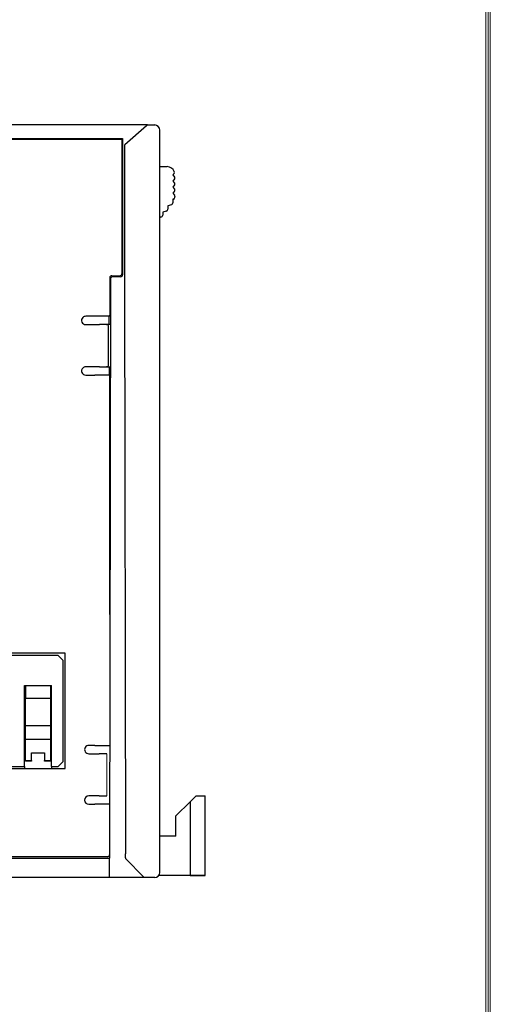
# Model space of a CAD drawing. Units: millimetres. Extents: x 0 to 427, y 0 to 299.
# Drawn here: x 376 to 423, y 97 to 195 of the extents above; entities that cross this region are included whole.
import ezdxf
from ezdxf.enums import TextEntityAlignment as Align

# ---------------------------------------------------------------- set-up
doc = ezdxf.new("R2010")
doc.units = ezdxf.units.MM
doc.header["$LTSCALE"] = 23.1
doc.header["$MEASUREMENT"] = 0
doc.layers.get('0').update_dxf_attribs({"lineweight": 18})
doc.layers.add('Layer0000', color=7, linetype='Continuous', lineweight=25)
doc.layers.add('细实线层', color=7, linetype='Continuous', lineweight=18)
doc.styles.add('鸿蒙CAD', font='txt')

# ---------------------------------------------------------------- blocks, each defined once
blk = doc.blocks.new('Plastic_A3')
at = {"layer": '细实线层'}
for p, q in [((647.805, 629.109), (647.805, 339.151)), ((648.031, 629.335), (648.031, 338.925)), ((648.257, 629.561), (648.257, 338.699))]:
    blk.add_line(p, q, dxfattribs=at)
at = {"layer": '细实线层', "style": '鸿蒙CAD'}
blk.add_attdef('V1.0', (231.669, 610.156), '', height=2.5, dxfattribs=at)
for tag, height, p in [('XXXE', 2.5, (540.244, 365.066)), ('XXXC', 2.5, (573.268, 365.066)), ('XXXA', 2.5, (624.026, 365.066)), ('XXXG', 2.5, (497.757, 358.066)), ('mm', 2.5, (540.244, 358.066)), ('XXXD', 2.5, (573.268, 358.066)), ('XXXB', 2.5, (624.026, 358.066)), ('XXXK', 2, (514.008, 357.043)), ('XXXM', 2.5, (501.129, 341.187))]:
    blk.add_attdef(tag, text='', height=height, dxfattribs=at).set_placement(p, align=Align.CENTER)
blk.add_attdef('XXXJ', text='', height=2.5, dxfattribs=at).set_placement((503.315, 352.086), align=Align.MIDDLE_RIGHT)

msp = doc.modelspace()

# ---------------------------------------------------------------- linework, layer by layer
for p, q in [((386.395, 169.755), (386.395, 183.035)), ((384.912, 118.06), (384.912, 122.236))]:
    msp.add_line(p, q)
at = {"layer": 'Layer0000', "color": 7, "linetype": 'Continuous', "lineweight": 25}
for p, q in [((388.943, 184.478), (367.199, 184.478)), ((388.828, 184.378), (386.674, 182.505)), ((388.942, 184.477), (388.828, 184.378)), ((388.943, 184.478), (389.643, 184.478)), ((390.143, 183.345), (390.143, 183.978)), ((390.143, 174.528), (390.143, 183.345)), ((386.395, 183.035), (366.664, 183.035)), ((386.47, 183.147), (386.47, 169.651)), ((386.662, 182.495), (386.651, 170.006)), ((386.674, 182.505), (386.662, 182.495)), ((390.143, 180.376), (390.881, 180.35)), ((391.558, 179.669), (391.443, 179.526)), ((391.443, 179.526), (391.61, 179.317)), ((391.61, 179.135), (391.443, 178.926)), ((391.443, 178.926), (391.61, 178.717)), ((391.61, 178.535), (391.443, 178.326)), ((391.443, 178.326), (391.61, 178.117)), ((391.61, 177.935), (391.443, 177.726)), ((391.443, 177.726), (391.599, 177.53)), ((391.643, 177.405), (391.643, 177.329)), ((391.295, 176.582), (390.943, 176.488)), ((390.943, 176.488), (390.943, 176.141)), ((391.495, 177.136), (391.443, 177.122)), ((391.443, 177.122), (391.443, 176.775)), ((390.795, 175.948), (390.443, 175.854)), ((390.443, 175.854), (390.443, 175.554)), ((390.243, 175.354), (390.143, 175.354)), ((390.143, 168.856), (390.143, 174.528)), ((386.651, 170.006), (386.65, 168.876)), ((385.266, 168.945), (385.166, 111.91)), ((385.195, 169.355), (385.195, 165.635)), ((385.266, 169.251), (385.266, 168.945)), ((385.395, 169.555), (386.195, 169.555)), ((386.27, 169.451), (385.466, 169.451)), ((386.65, 168.876), (386.752, 112.335)), ((390.143, 110.478), (390.143, 168.856)), ((383.718, 165.54), (382.818, 165.54)), ((382.818, 164.716), (384.166, 164.716)), ((385.181, 165.54), (383.718, 165.54)), ((384.629, 164.716), (384.166, 164.716)), ((384.859, 164.716), (384.63, 164.716)), ((384.859, 164.716), (384.891, 164.716)), ((385.245, 164.716), (384.891, 164.716)), ((385.146, 164.716), (385.147, 165.54)), ((385.181, 165.541), (385.195, 165.635)), ((385.181, 165.54), (385.181, 165.541)), ((385.079, 160.739), (385.079, 164.516)), ((384.166, 160.54), (382.818, 160.54)), ((384.166, 160.54), (384.859, 160.54)), ((384.891, 160.54), (384.859, 160.54)), ((384.891, 160.54), (385.238, 160.54)), ((385.18, 159.716), (385.182, 160.54)), ((382.818, 159.716), (383.718, 159.716)), ((385.181, 159.716), (383.718, 159.716)), ((385.209, 159.62), (385.181, 159.716)), ((385.209, 156.775), (385.209, 159.62)), ((385.195, 156.728), (385.209, 156.775)), ((385.195, 136.006), (385.195, 156.728)), ((380.793, 132.178), (355.393, 132.178)), ((380.093, 131.978), (356.093, 131.978)), ((380.593, 131.478), (380.093, 131.978)), ((380.793, 120.778), (380.793, 132.178)), ((380.593, 121.478), (380.593, 131.478)), ((376.743, 120.978), (376.743, 128.978)), ((376.743, 128.978), (379.443, 128.978)), ((376.843, 128.978), (376.843, 127.736)), ((379.343, 128.978), (379.343, 127.736)), ((379.443, 120.978), (379.443, 128.978)), ((376.843, 127.736), (379.343, 127.736)), ((376.843, 125.03), (376.843, 127.736)), ((379.343, 127.736), (379.343, 125.03)), ((376.843, 126.978), (376.743, 126.978)), ((376.843, 126.962), (376.743, 126.962)), ((379.443, 126.978), (379.343, 126.978)), ((379.343, 126.962), (379.443, 126.962)), ((376.843, 124.463), (376.843, 125.03)), ((376.843, 125.03), (379.343, 125.03)), ((379.343, 125.03), (379.343, 123.673)), ((376.843, 123.673), (376.843, 124.463)), ((376.743, 123.278), (376.843, 123.278)), ((376.843, 121.556), (376.843, 123.673)), ((376.843, 123.673), (379.343, 123.673)), ((379.343, 123.673), (379.343, 121.556)), ((379.343, 123.278), (379.443, 123.278)), ((379.443, 122.978), (379.343, 122.978)), ((383.718, 123.06), (383.118, 123.06)), ((383.718, 123.06), (385.173, 123.06)), ((376.743, 122.801), (376.843, 122.801)), ((376.743, 122.101), (376.843, 122.101)), ((376.743, 121.978), (376.843, 121.978)), ((377.443, 121.556), (377.443, 122.314)), ((377.443, 122.314), (378.743, 122.314)), ((378.743, 122.314), (378.743, 121.556)), ((379.443, 122.801), (379.343, 122.801)), ((379.443, 122.101), (379.343, 122.101)), ((383.118, 122.236), (384.144, 122.236)), ((384.912, 122.236), (384.144, 122.236)), ((375.443, 120.978), (376.743, 120.978)), ((376.743, 120.978), (376.743, 120.778)), ((376.843, 121.501), (376.843, 121.556)), ((376.843, 121.556), (377.443, 121.556)), ((377.443, 121.501), (376.843, 121.501)), ((377.443, 121.556), (377.443, 121.501)), ((378.743, 121.556), (379.343, 121.556)), ((378.743, 121.501), (378.743, 121.556)), ((379.343, 121.501), (378.743, 121.501)), ((379.343, 121.556), (379.343, 121.501)), ((379.443, 120.978), (379.443, 120.778)), ((379.443, 120.978), (380.093, 120.978)), ((380.093, 120.978), (380.593, 121.478)), ((355.393, 120.778), (380.793, 120.778)), ((384.144, 118.06), (383.118, 118.06)), ((384.144, 118.06), (384.912, 118.06)), ((393.144, 117.487), (393.744, 118.087)), ((393.744, 118.087), (394.644, 118.087)), ((394.644, 110.187), (394.644, 118.087)), ((383.118, 117.236), (383.718, 117.236)), ((385.163, 117.236), (383.718, 117.236)), ((391.744, 116.087), (393.144, 117.487)), ((393.144, 117.487), (393.144, 110.187)), ((391.744, 114.087), (391.744, 116.087)), ((391.744, 114.087), (390.143, 114.087)), ((386.755, 111.943), (386.752, 112.335)), ((359.739, 111.911), (385.166, 111.911)), ((384.974, 112.047), (359.904, 112.047)), ((385.165, 111.911), (385.154, 111.918)), ((385.162, 109.978), (385.166, 111.911)), ((385.163, 109.978), (385.166, 111.91)), ((385.166, 111.911), (385.165, 111.911)), ((385.166, 111.91), (385.166, 111.911)), ((386.755, 111.943), (386.755, 111.939)), ((386.809, 111.807), (386.83, 111.786)), ((386.83, 111.786), (388.494, 110.079)), ((393.144, 110.187), (390.049, 110.187)), ((393.144, 110.187), (390.049, 110.187)), ((393.144, 110.187), (390.049, 110.187)), ((394.644, 110.187), (393.144, 110.187)), ((394.644, 110.187), (393.144, 110.187)), ((393.144, 110.187), (394.644, 110.187)), ((385.162, 109.978), (358.343, 109.978)), ((385.163, 109.978), (385.162, 109.978)), ((388.592, 109.978), (385.163, 109.978)), ((388.592, 109.979), (388.494, 110.079)), ((389.643, 109.978), (388.593, 109.978))]:
    msp.add_line(p, q, dxfattribs=at)
for centre, radius, start, end in [((389.643, 183.978), 0.5, 0, 90), ((377.123, 7710.322), 7527.181, 269.923427, 270.0711464), ((390.853, 179.55), 0.8, 23.98552, 88.00033), ((391.402, 179.794), 0.2, 321.34019, 23.98456), ((391.493, 179.223), 0.15, 0.99973, 38.65981), ((391.493, 179.228), 0.15, 321.34019, 359.00027), ((391.493, 178.623), 0.15, 0.99973, 38.65981), ((391.493, 178.628), 0.15, 321.34019, 359.00027), ((391.443, 177.405), 0.2, 359.99997, 38.65981), ((391.493, 178.023), 0.15, 0.99973, 38.65981), ((391.493, 178.028), 0.15, 321.34019, 359.00027), ((391.243, 176.775), 0.2, 285, 0.00001), ((391.443, 177.329), 0.2, 285, 359.99893), ((390.243, 175.554), 0.2, 270, 0), ((390.743, 176.141), 0.2, 285, 0.00002), ((386.195, 169.755), 0.2, 269.99971, 0.00116), ((386.27, 169.651), 0.2, 269.99693, 0.00307), ((385.395, 169.355), 0.2, 89.99971, 180.00116), ((385.466, 169.251), 0.2, 90.01067, 179.89586), ((382.818, 165.128), 0.412, 134.99999, 270.00002), ((382.818, 165.128), 0.412, 89.99998, 134.99999), ((384.878, 164.515), 0.201, 2.08326, 86.3185), ((382.818, 160.128), 0.412, 135, 270), ((382.818, 160.128), 0.412, 90, 135), ((384.878, 160.741), 0.201, 273.6815, 357.91674), ((383.118, 122.648), 0.412, 90.00004, 270.00221), ((383.118, 117.648), 0.412, 90.0046, 269.99999), ((384.974, 112.247), 0.2, 270.00185, 359.99815), ((386.753, 112.334), 0.00126, 154.62961, 179.88308), ((386.945, 111.94), 0.19, 180.25646, 224.45829), ((389.643, 110.478), 0.5, 270, 0)]:
    msp.add_arc(centre, radius, start, end, dxfattribs=at)
for points, weights in [([(388.943, 184.478), (388.943, 184.478), (388.942, 184.477)], [1, 0.999565315574, 1]), ([(386.662, 182.495), (386.662, 182.495), (386.662, 182.495)], [0.999986273352, 0.999470575535, 1]), ([(388.593, 109.978), (388.592, 109.978), (388.592, 109.979)], [1, 0.999879447147, 1])]:
    msp.add_rational_spline(points, weights, degree=2, dxfattribs=at)

# ---------------------------------------------------------------- block references
at = {"layer": '细实线层'}
msp.add_blockref('Plastic_A3', (-225.393, -334.482), dxfattribs=at)

doc.saveas('drawing.dxf')
